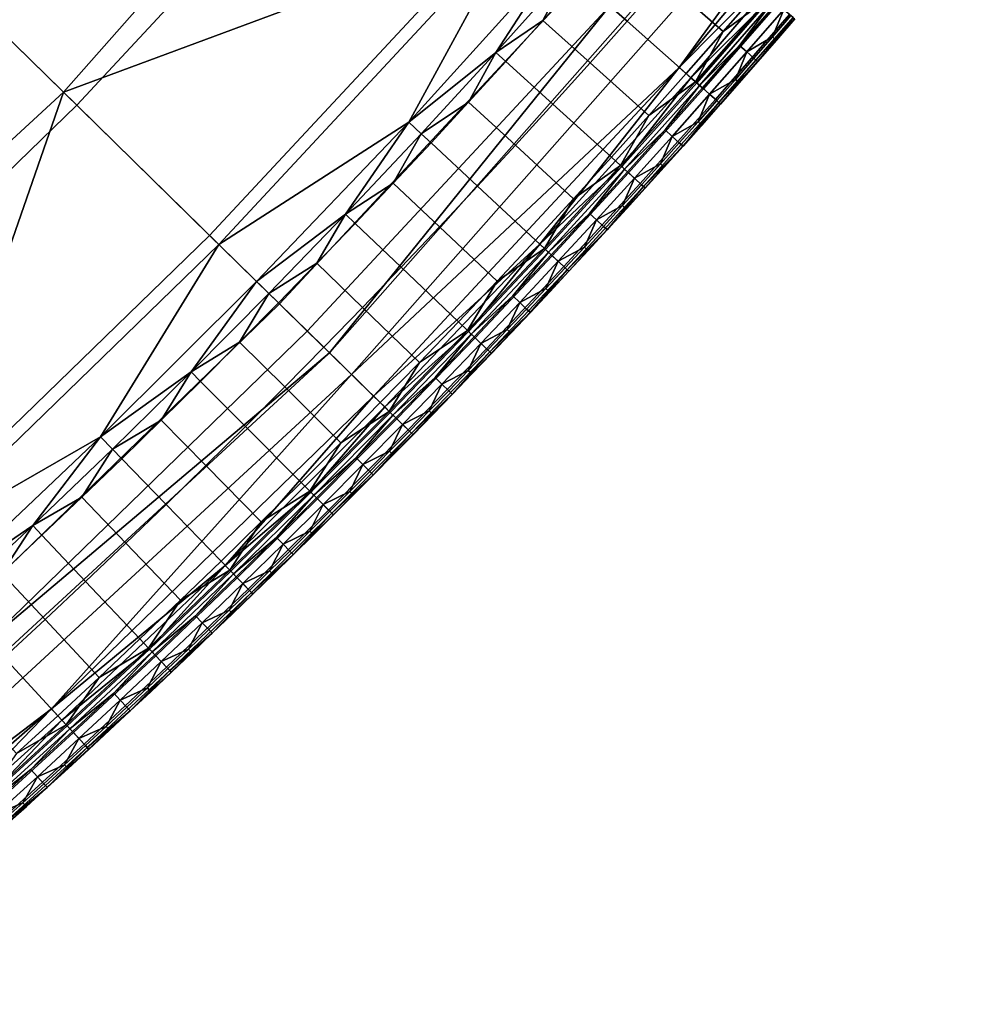
# Model space of a CAD drawing. Units: inches. Extents: x 91 to 540, y -174 to 276.
# Drawn here: x 466 to 490, y -121 to -96 of the extents above; entities that cross this region are included whole.
import ezdxf

# ---------------------------------------------------------------- set-up
doc = ezdxf.new("R2010")
doc.units = ezdxf.units.IN
doc.header["$MEASUREMENT"] = 0
doc.layers.add('Default', color=7, linetype='Continuous', true_color=0x000000)

msp = doc.modelspace()

# ---------------------------------------------------------------- linework, layer by layer
at = {"layer": 'Default', "color": 7}
for points in [[(462.494, -93.376, 6.02), (467.115, -97.902, 16.118), (481.477, -81.656, 16.118), (476.418, -77.625, 6.02)], [(481.477, -81.656, 16.118), (467.115, -97.902, 16.118), (478.659, -93.624, 29.211)], [(474.865, -90.271, -48.446), (467.455, -98.234, -48.446), (463.132, -94, -52.156), (470.331, -86.263, -52.156)], [(488.887, -87.561, -15.338), (473.885, -104.532, -15.338), (481.018, -95.709, -29.519)], [(489.503, -88.052, -1.156), (474.448, -105.083, -1.156), (473.885, -104.532, -15.338), (488.887, -87.561, -15.338)], [(474.448, -105.083, -1.156), (489.503, -88.052, -1.156), (482.789, -97.275, 13.026)], [(489.503, -88.052, -1.156), (490.119, -88.543, 13.026), (482.789, -97.275, 13.026)], [(482.789, -97.275, 13.026), (490.119, -88.543, 13.026), (486.814, -93.207, 20.117)], [(478.414, -93.407, -42.9), (470.838, -101.548, -42.9), (467.455, -98.234, -48.446), (474.865, -90.271, -48.446)], [(467.115, -97.902, 16.118), (462.494, -93.376, 6.02), (447.028, -107.633, 6.02), (451.163, -112.606, 16.118)], [(480.275, -95.052, -37.222), (472.613, -103.286, -37.222), (470.838, -101.548, -42.9), (478.414, -93.407, -42.9)], [(486.814, -93.207, 20.117), (483.084, -97.536, 20.117), (482.789, -97.275, 13.026)], [(483.084, -97.536, 20.117), (486.814, -93.207, 20.117), (485.112, -95.511, 23.662)], [(467.115, -97.902, 16.118), (471.072, -101.777, 29.211), (478.659, -93.624, 29.211)], [(478.659, -93.624, 29.211), (471.072, -101.777, 29.211), (475.904, -98.665, 34.702)], [(475.904, -98.665, 34.702), (479.668, -94.516, 34.702), (478.659, -93.624, 29.211)], [(467.455, -98.234, -48.446), (459.645, -105.811, -48.446), (455.544, -101.362, -52.156), (463.132, -94, -52.156)], [(481.176, -93.974, 39.417), (480.249, -95.029, 39.417), (481.46, -96.1, 40.784), (482.394, -95.037, 40.784)], [(483.321, -93.968, 40.784), (482.394, -95.037, 40.784), (483.91, -96.36, 40.486), (484.845, -95.281, 40.486)], [(479.668, -94.516, 34.702), (475.904, -98.665, 34.702), (478.122, -96.895, 37.496)], [(478.122, -96.895, 37.496), (479.994, -94.804, 37.496), (479.668, -94.516, 34.702)], [(479.994, -94.804, 37.496), (478.122, -96.895, 37.496), (479.315, -96.079, 39.417)], [(479.315, -96.079, 39.417), (480.249, -95.029, 39.417), (479.994, -94.804, 37.496)], [(481.018, -95.709, -29.519), (473.322, -103.98, -29.519), (472.613, -103.286, -37.222), (480.275, -95.052, -37.222)], [(480.249, -95.029, 39.417), (479.315, -96.079, 39.417), (480.519, -97.158, 40.784), (481.46, -96.1, 40.784)], [(482.394, -95.037, 40.784), (481.46, -96.1, 40.784), (482.968, -97.433, 40.486), (483.91, -96.36, 40.486)], [(485.085, -95.487, 40.25), (484.845, -95.281, 40.486), (483.91, -96.36, 40.486)], [(485.112, -95.511, 23.662), (483.232, -97.666, 23.662), (483.084, -97.536, 20.117)], [(483.204, -97.642, 40.25), (485.085, -95.487, 40.25), (483.91, -96.36, 40.486)], [(485.085, -95.487, 40.25), (483.204, -97.642, 40.25), (483.407, -97.821, 39.972), (485.289, -95.664, 39.972)], [(485.187, -95.575, 25.435), (483.306, -97.731, 25.435), (483.232, -97.666, 23.662), (485.112, -95.511, 23.662)], [(483.306, -97.731, 25.435), (485.187, -95.575, 25.435), (484.324, -96.721, 27.208)], [(485.289, -95.664, 39.972), (483.407, -97.821, 39.972), (483.709, -98.088, 39.294), (485.595, -95.927, 39.294)], [(485.187, -95.575, 25.435), (485.262, -95.64, 27.208), (484.324, -96.721, 27.208)], [(485.446, -95.798, 31.58), (484.507, -96.881, 31.58), (484.324, -96.721, 27.208), (485.262, -95.64, 27.208)], [(473.885, -104.532, -15.338), (473.322, -103.98, -29.519), (481.018, -95.709, -29.519)], [(484.507, -96.881, 31.58), (485.446, -95.798, 31.58), (485.161, -96.499, 35.953)], [(485.446, -95.798, 31.58), (485.63, -95.957, 35.953), (485.161, -96.499, 35.953)], [(478.122, -96.895, 37.496), (478.374, -97.123, 39.417), (479.315, -96.079, 39.417)], [(479.315, -96.079, 39.417), (478.374, -97.123, 39.417), (479.571, -98.209, 40.784), (480.519, -97.158, 40.784)], [(481.46, -96.1, 40.784), (480.519, -97.158, 40.784), (482.018, -98.5, 40.486), (482.968, -97.433, 40.486)], [(485.595, -95.927, 39.294), (483.709, -98.088, 39.294), (483.797, -98.166, 38.912), (485.684, -96.003, 38.912)], [(485.684, -96.003, 38.912), (483.797, -98.166, 38.912), (484.785, -97.123, 38.52)], [(484.785, -97.123, 38.52), (485.725, -96.039, 38.52), (485.684, -96.003, 38.912)], [(485.725, -96.039, 38.52), (484.785, -97.123, 38.52), (485.259, -96.585, 38.325)], [(485.722, -96.036, 38.139), (485.253, -96.579, 38.139), (485.161, -96.499, 35.953), (485.63, -95.957, 35.953)], [(485.728, -96.042, 38.325), (485.259, -96.585, 38.325), (485.253, -96.579, 38.139), (485.722, -96.036, 38.139)], [(485.259, -96.585, 38.325), (485.728, -96.042, 38.325), (485.725, -96.039, 38.52)], [(483.91, -96.36, 40.486), (482.968, -97.433, 40.486), (483.204, -97.642, 40.25)], [(485.161, -96.499, 35.953), (484.69, -97.041, 35.953), (484.507, -96.881, 31.58)], [(485.253, -96.579, 38.139), (484.782, -97.12, 38.139), (484.69, -97.041, 35.953), (485.161, -96.499, 35.953)], [(485.259, -96.585, 38.325), (484.788, -97.126, 38.325), (484.782, -97.12, 38.139), (485.253, -96.579, 38.139)], [(484.785, -97.123, 38.52), (484.788, -97.126, 38.325), (485.259, -96.585, 38.325)], [(475.904, -98.665, 34.702), (476.223, -98.962, 37.496), (478.122, -96.895, 37.496)], [(478.122, -96.895, 37.496), (476.223, -98.962, 37.496), (477.426, -98.161, 39.417)], [(477.426, -98.161, 39.417), (478.374, -97.123, 39.417), (478.122, -96.895, 37.496)], [(484.324, -96.721, 27.208), (483.379, -97.797, 27.208), (483.306, -97.731, 25.435)], [(484.507, -96.881, 31.58), (483.561, -97.958, 31.58), (483.379, -97.797, 27.208), (484.324, -96.721, 27.208)], [(483.561, -97.958, 31.58), (484.507, -96.881, 31.58), (484.218, -97.58, 35.953)], [(484.507, -96.881, 31.58), (484.69, -97.041, 35.953), (484.218, -97.58, 35.953)], [(478.374, -97.123, 39.417), (477.426, -98.161, 39.417), (478.617, -99.255, 40.784), (479.571, -98.209, 40.784)], [(480.519, -97.158, 40.784), (479.571, -98.209, 40.784), (481.062, -99.561, 40.486), (482.018, -98.5, 40.486)], [(483.797, -98.166, 38.912), (483.838, -98.202, 38.52), (484.785, -97.123, 38.52)], [(484.785, -97.123, 38.52), (483.838, -98.202, 38.52), (484.315, -97.666, 38.325)], [(484.782, -97.12, 38.139), (484.309, -97.66, 38.139), (484.218, -97.58, 35.953), (484.69, -97.041, 35.953)], [(484.788, -97.126, 38.325), (484.315, -97.666, 38.325), (484.309, -97.66, 38.139), (484.782, -97.12, 38.139)], [(484.315, -97.666, 38.325), (484.788, -97.126, 38.325), (484.785, -97.123, 38.52)], [(482.789, -97.275, 13.026), (475.01, -105.634, 13.026), (474.448, -105.083, -1.156)], [(475.01, -105.634, 13.026), (482.789, -97.275, 13.026), (479.242, -101.772, 20.117)], [(482.789, -97.275, 13.026), (483.084, -97.536, 20.117), (479.242, -101.772, 20.117)], [(479.242, -101.772, 20.117), (483.084, -97.536, 20.117), (481.323, -99.798, 23.662)], [(481.296, -99.773, 40.25), (483.204, -97.642, 40.25), (482.018, -98.5, 40.486)], [(483.204, -97.642, 40.25), (481.296, -99.773, 40.25), (481.496, -99.955, 39.972), (483.407, -97.821, 39.972)], [(483.084, -97.536, 20.117), (483.232, -97.666, 23.662), (481.323, -99.798, 23.662)], [(483.306, -97.731, 25.435), (481.396, -99.864, 25.435), (481.323, -99.798, 23.662), (483.232, -97.666, 23.662)], [(483.204, -97.642, 40.25), (482.968, -97.433, 40.486), (482.018, -98.5, 40.486)], [(484.218, -97.58, 35.953), (483.743, -98.118, 35.953), (483.561, -97.958, 31.58)], [(484.309, -97.66, 38.139), (483.834, -98.199, 38.139), (483.743, -98.118, 35.953), (484.218, -97.58, 35.953)], [(484.315, -97.666, 38.325), (483.841, -98.205, 38.325), (483.834, -98.199, 38.139), (484.309, -97.66, 38.139)], [(483.838, -98.202, 38.52), (483.841, -98.205, 38.325), (484.315, -97.666, 38.325)], [(467.115, -97.902, 16.118), (451.163, -112.606, 16.118), (463.076, -109.534, 29.211)], [(463.076, -109.534, 29.211), (471.072, -101.777, 29.211), (467.115, -97.902, 16.118)], [(481.396, -99.864, 25.435), (483.306, -97.731, 25.435), (482.428, -98.866, 27.208)], [(481.795, -100.226, 39.294), (483.709, -98.088, 39.294), (483.407, -97.821, 39.972), (481.496, -99.955, 39.972)], [(483.306, -97.731, 25.435), (483.379, -97.797, 27.208), (482.428, -98.866, 27.208)], [(483.561, -97.958, 31.58), (482.609, -99.028, 31.58), (482.428, -98.866, 27.208), (483.379, -97.797, 27.208)], [(476.223, -98.962, 37.496), (476.472, -99.194, 39.417), (477.426, -98.161, 39.417)], [(477.426, -98.161, 39.417), (476.472, -99.194, 39.417), (477.655, -100.295, 40.784), (478.617, -99.255, 40.784)], [(483.709, -98.088, 39.294), (481.795, -100.226, 39.294), (481.882, -100.305, 38.912), (483.797, -98.166, 38.912)], [(483.797, -98.166, 38.912), (481.882, -100.305, 38.912), (482.884, -99.275, 38.52)], [(482.609, -99.028, 31.58), (483.561, -97.958, 31.58), (483.267, -98.655, 35.953)], [(482.884, -99.275, 38.52), (483.838, -98.202, 38.52), (483.797, -98.166, 38.912)], [(483.561, -97.958, 31.58), (483.743, -98.118, 35.953), (483.267, -98.655, 35.953)], [(483.834, -98.199, 38.139), (483.358, -98.736, 38.139), (483.267, -98.655, 35.953), (483.743, -98.118, 35.953)], [(470.838, -101.548, -42.9), (462.855, -109.293, -42.9), (459.645, -105.811, -48.446), (467.455, -98.234, -48.446)], [(479.571, -98.209, 40.784), (478.617, -99.255, 40.784), (480.099, -100.616, 40.486), (481.062, -99.561, 40.486)], [(483.838, -98.202, 38.52), (482.884, -99.275, 38.52), (483.365, -98.742, 38.325)], [(483.841, -98.205, 38.325), (483.365, -98.742, 38.325), (483.358, -98.736, 38.139), (483.834, -98.199, 38.139)], [(483.365, -98.742, 38.325), (483.841, -98.205, 38.325), (483.838, -98.202, 38.52)], [(471.072, -101.777, 29.211), (472.034, -102.719, 34.702), (475.904, -98.665, 34.702)], [(475.904, -98.665, 34.702), (472.034, -102.719, 34.702), (474.297, -101.005, 37.496)], [(474.297, -101.005, 37.496), (476.223, -98.962, 37.496), (475.904, -98.665, 34.702)], [(482.018, -98.5, 40.486), (481.062, -99.561, 40.486), (481.296, -99.773, 40.25)], [(483.267, -98.655, 35.953), (482.79, -99.191, 35.953), (482.609, -99.028, 31.58)], [(483.358, -98.736, 38.139), (482.88, -99.272, 38.139), (482.79, -99.191, 35.953), (483.267, -98.655, 35.953)], [(482.428, -98.866, 27.208), (481.469, -99.93, 27.208), (481.396, -99.864, 25.435)], [(482.609, -99.028, 31.58), (481.649, -100.093, 31.58), (481.469, -99.93, 27.208), (482.428, -98.866, 27.208)], [(483.365, -98.742, 38.325), (482.886, -99.277, 38.325), (482.88, -99.272, 38.139), (483.358, -98.736, 38.139)], [(482.884, -99.275, 38.52), (482.886, -99.277, 38.325), (483.365, -98.742, 38.325)], [(476.223, -98.962, 37.496), (474.297, -101.005, 37.496), (475.511, -100.22, 39.417)], [(475.511, -100.22, 39.417), (476.472, -99.194, 39.417), (476.223, -98.962, 37.496)], [(481.649, -100.093, 31.58), (482.609, -99.028, 31.58), (482.31, -99.724, 35.953)], [(482.609, -99.028, 31.58), (482.79, -99.191, 35.953), (482.31, -99.724, 35.953)], [(476.472, -99.194, 39.417), (475.511, -100.22, 39.417), (476.687, -101.329, 40.784), (477.655, -100.295, 40.784)], [(478.617, -99.255, 40.784), (477.655, -100.295, 40.784), (479.129, -101.666, 40.486), (480.099, -100.616, 40.486)], [(481.882, -100.305, 38.912), (481.922, -100.341, 38.52), (482.884, -99.275, 38.52)], [(482.884, -99.275, 38.52), (481.922, -100.341, 38.52), (482.407, -99.811, 38.325)], [(482.88, -99.272, 38.139), (482.4, -99.806, 38.139), (482.31, -99.724, 35.953), (482.79, -99.191, 35.953)], [(482.886, -99.277, 38.325), (482.407, -99.811, 38.325), (482.4, -99.806, 38.139), (482.88, -99.272, 38.139)], [(482.407, -99.811, 38.325), (482.886, -99.277, 38.325), (482.884, -99.275, 38.52)], [(481.296, -99.773, 40.25), (481.062, -99.561, 40.486), (480.099, -100.616, 40.486)], [(481.323, -99.798, 23.662), (479.387, -101.906, 23.662), (479.242, -101.772, 20.117)], [(479.36, -101.881, 40.25), (481.296, -99.773, 40.25), (480.099, -100.616, 40.486)], [(481.296, -99.773, 40.25), (479.36, -101.881, 40.25), (479.558, -102.065, 39.972), (481.496, -99.955, 39.972)], [(481.396, -99.864, 25.435), (479.459, -101.973, 25.435), (479.387, -101.906, 23.662), (481.323, -99.798, 23.662)], [(479.459, -101.973, 25.435), (481.396, -99.864, 25.435), (480.503, -100.988, 27.208)], [(481.396, -99.864, 25.435), (481.469, -99.93, 27.208), (480.503, -100.988, 27.208)], [(482.31, -99.724, 35.953), (481.829, -100.257, 35.953), (481.649, -100.093, 31.58)], [(482.4, -99.806, 38.139), (481.919, -100.338, 38.139), (481.829, -100.257, 35.953), (482.31, -99.724, 35.953)], [(482.407, -99.811, 38.325), (481.925, -100.344, 38.325), (481.919, -100.338, 38.139), (482.4, -99.806, 38.139)], [(481.922, -100.341, 38.52), (481.925, -100.344, 38.325), (482.407, -99.811, 38.325)], [(481.496, -99.955, 39.972), (479.558, -102.065, 39.972), (479.853, -102.34, 39.294), (481.795, -100.226, 39.294)], [(481.649, -100.093, 31.58), (480.682, -101.152, 31.58), (480.503, -100.988, 27.208), (481.469, -99.93, 27.208)], [(480.682, -101.152, 31.58), (481.649, -100.093, 31.58), (481.346, -100.788, 35.953)], [(481.649, -100.093, 31.58), (481.829, -100.257, 35.953), (481.346, -100.788, 35.953)], [(474.297, -101.005, 37.496), (474.543, -101.24, 39.417), (475.511, -100.22, 39.417)], [(475.511, -100.22, 39.417), (474.543, -101.24, 39.417), (475.712, -102.356, 40.784), (476.687, -101.329, 40.784)], [(477.655, -100.295, 40.784), (476.687, -101.329, 40.784), (478.152, -102.709, 40.486), (479.129, -101.666, 40.486)], [(481.795, -100.226, 39.294), (479.853, -102.34, 39.294), (479.939, -102.42, 38.912), (481.882, -100.305, 38.912)], [(481.882, -100.305, 38.912), (479.939, -102.42, 38.912), (480.954, -101.402, 38.52)], [(480.954, -101.402, 38.52), (481.922, -100.341, 38.52), (481.882, -100.305, 38.912)], [(481.922, -100.341, 38.52), (480.954, -101.402, 38.52), (481.442, -100.875, 38.325)], [(481.919, -100.338, 38.139), (481.435, -100.869, 38.139), (481.346, -100.788, 35.953), (481.829, -100.257, 35.953)], [(481.925, -100.344, 38.325), (481.442, -100.875, 38.325), (481.435, -100.869, 38.139), (481.919, -100.338, 38.139)], [(481.442, -100.875, 38.325), (481.925, -100.344, 38.325), (481.922, -100.341, 38.52)], [(480.099, -100.616, 40.486), (479.129, -101.666, 40.486), (479.36, -101.881, 40.25)], [(481.346, -100.788, 35.953), (480.861, -101.317, 35.953), (480.682, -101.152, 31.58)], [(481.435, -100.869, 38.139), (480.951, -101.399, 38.139), (480.861, -101.317, 35.953), (481.346, -100.788, 35.953)], [(481.442, -100.875, 38.325), (480.957, -101.405, 38.325), (480.951, -101.399, 38.139), (481.435, -100.869, 38.139)], [(480.954, -101.402, 38.52), (480.957, -101.405, 38.325), (481.442, -100.875, 38.325)], [(472.034, -102.719, 34.702), (472.345, -103.024, 37.496), (474.297, -101.005, 37.496)], [(474.297, -101.005, 37.496), (472.345, -103.024, 37.496), (473.569, -102.254, 39.417)], [(473.569, -102.254, 39.417), (474.543, -101.24, 39.417), (474.297, -101.005, 37.496)], [(480.503, -100.988, 27.208), (479.531, -102.04, 27.208), (479.459, -101.973, 25.435)], [(480.682, -101.152, 31.58), (479.709, -102.205, 31.58), (479.531, -102.04, 27.208), (480.503, -100.988, 27.208)], [(479.709, -102.205, 31.58), (480.682, -101.152, 31.58), (480.375, -101.845, 35.953)], [(480.682, -101.152, 31.58), (480.861, -101.317, 35.953), (480.375, -101.845, 35.953)], [(474.543, -101.24, 39.417), (473.569, -102.254, 39.417), (474.731, -103.378, 40.784), (475.712, -102.356, 40.784)], [(476.687, -101.329, 40.784), (475.712, -102.356, 40.784), (477.168, -103.746, 40.486), (478.152, -102.709, 40.486)], [(479.939, -102.42, 38.912), (479.979, -102.457, 38.52), (480.954, -101.402, 38.52)], [(480.954, -101.402, 38.52), (479.979, -102.457, 38.52), (480.47, -101.933, 38.325)], [(480.951, -101.399, 38.139), (480.464, -101.927, 38.139), (480.375, -101.845, 35.953), (480.861, -101.317, 35.953)], [(480.957, -101.405, 38.325), (480.47, -101.933, 38.325), (480.464, -101.927, 38.139), (480.951, -101.399, 38.139)], [(480.47, -101.933, 38.325), (480.957, -101.405, 38.325), (480.954, -101.402, 38.52)], [(472.613, -103.286, -37.222), (464.538, -111.12, -37.222), (462.855, -109.293, -42.9), (470.838, -101.548, -42.9)], [(479.36, -101.881, 40.25), (479.129, -101.666, 40.486), (478.152, -102.709, 40.486)], [(471.072, -101.777, 29.211), (463.076, -109.534, 29.211), (468.061, -106.674, 34.702)], [(468.061, -106.674, 34.702), (472.034, -102.719, 34.702), (471.072, -101.777, 29.211)], [(479.242, -101.772, 20.117), (475.292, -105.91, 20.117), (475.01, -105.634, 13.026)], [(475.292, -105.91, 20.117), (479.242, -101.772, 20.117), (477.423, -103.989, 23.662)], [(477.397, -103.964, 40.25), (479.36, -101.881, 40.25), (478.152, -102.709, 40.486)], [(479.36, -101.881, 40.25), (477.397, -103.964, 40.25), (477.592, -104.15, 39.972), (479.558, -102.065, 39.972)], [(479.242, -101.772, 20.117), (479.387, -101.906, 23.662), (477.423, -103.989, 23.662)], [(479.459, -101.973, 25.435), (477.494, -104.057, 25.435), (477.423, -103.989, 23.662), (479.387, -101.906, 23.662)], [(480.375, -101.845, 35.953), (479.886, -102.371, 35.953), (479.709, -102.205, 31.58)], [(480.464, -101.927, 38.139), (479.975, -102.454, 38.139), (479.886, -102.371, 35.953), (480.375, -101.845, 35.953)], [(477.494, -104.057, 25.435), (479.459, -101.973, 25.435), (478.551, -103.086, 27.208)], [(477.884, -104.429, 39.294), (479.853, -102.34, 39.294), (479.558, -102.065, 39.972), (477.592, -104.15, 39.972)], [(479.459, -101.973, 25.435), (479.531, -102.04, 27.208), (478.551, -103.086, 27.208)], [(479.709, -102.205, 31.58), (478.728, -103.252, 31.58), (478.551, -103.086, 27.208), (479.531, -102.04, 27.208)], [(480.47, -101.933, 38.325), (479.982, -102.46, 38.325), (479.975, -102.454, 38.139), (480.464, -101.927, 38.139)], [(479.979, -102.457, 38.52), (479.982, -102.46, 38.325), (480.47, -101.933, 38.325)], [(472.345, -103.024, 37.496), (472.588, -103.262, 39.417), (473.569, -102.254, 39.417)], [(473.569, -102.254, 39.417), (472.588, -103.262, 39.417), (473.743, -104.393, 40.784), (474.731, -103.378, 40.784)], [(475.712, -102.356, 40.784), (474.731, -103.378, 40.784), (476.178, -104.777, 40.486), (477.168, -103.746, 40.486)], [(479.853, -102.34, 39.294), (477.884, -104.429, 39.294), (477.969, -104.51, 38.912), (479.939, -102.42, 38.912)], [(479.939, -102.42, 38.912), (477.969, -104.51, 38.912), (478.997, -103.505, 38.52)], [(478.728, -103.252, 31.58), (479.709, -102.205, 31.58), (479.397, -102.896, 35.953)], [(478.997, -103.505, 38.52), (479.979, -102.457, 38.52), (479.939, -102.42, 38.912)], [(479.709, -102.205, 31.58), (479.886, -102.371, 35.953), (479.397, -102.896, 35.953)], [(479.975, -102.454, 38.139), (479.485, -102.979, 38.139), (479.397, -102.896, 35.953), (479.886, -102.371, 35.953)], [(479.979, -102.457, 38.52), (478.997, -103.505, 38.52), (479.492, -102.985, 38.325)], [(479.982, -102.46, 38.325), (479.492, -102.985, 38.325), (479.485, -102.979, 38.139), (479.975, -102.454, 38.139)], [(479.492, -102.985, 38.325), (479.982, -102.46, 38.325), (479.979, -102.457, 38.52)], [(472.034, -102.719, 34.702), (468.061, -106.674, 34.702), (470.367, -105.018, 37.496)], [(470.367, -105.018, 37.496), (472.345, -103.024, 37.496), (472.034, -102.719, 34.702)], [(478.152, -102.709, 40.486), (477.168, -103.746, 40.486), (477.397, -103.964, 40.25)], [(479.397, -102.896, 35.953), (478.905, -103.419, 35.953), (478.728, -103.252, 31.58)], [(479.485, -102.979, 38.139), (478.993, -103.502, 38.139), (478.905, -103.419, 35.953), (479.397, -102.896, 35.953)], [(472.345, -103.024, 37.496), (470.367, -105.018, 37.496), (471.601, -104.263, 39.417)], [(471.601, -104.263, 39.417), (472.588, -103.262, 39.417), (472.345, -103.024, 37.496)], [(478.551, -103.086, 27.208), (477.565, -104.125, 27.208), (477.494, -104.057, 25.435)], [(478.728, -103.252, 31.58), (477.741, -104.293, 31.58), (477.565, -104.125, 27.208), (478.551, -103.086, 27.208)], [(479.492, -102.985, 38.325), (479, -103.508, 38.325), (478.993, -103.502, 38.139), (479.485, -102.979, 38.139)], [(478.997, -103.505, 38.52), (479, -103.508, 38.325), (479.492, -102.985, 38.325)], [(473.322, -103.98, -29.519), (465.211, -111.849, -29.519), (464.538, -111.12, -37.222), (472.613, -103.286, -37.222)], [(472.588, -103.262, 39.417), (471.601, -104.263, 39.417), (472.749, -105.402, 40.784), (473.743, -104.393, 40.784)], [(474.731, -103.378, 40.784), (473.743, -104.393, 40.784), (475.181, -105.801, 40.486), (476.178, -104.777, 40.486)], [(477.741, -104.293, 31.58), (478.728, -103.252, 31.58), (478.412, -103.941, 35.953)], [(478.728, -103.252, 31.58), (478.905, -103.419, 35.953), (478.412, -103.941, 35.953)], [(478.993, -103.502, 38.139), (478.5, -104.024, 38.139), (478.412, -103.941, 35.953), (478.905, -103.419, 35.953)], [(477.969, -104.51, 38.912), (478.008, -104.548, 38.52), (478.997, -103.505, 38.52)], [(478.997, -103.505, 38.52), (478.008, -104.548, 38.52), (478.506, -104.03, 38.325)], [(479, -103.508, 38.325), (478.506, -104.03, 38.325), (478.5, -104.024, 38.139), (478.993, -103.502, 38.139)], [(478.506, -104.03, 38.325), (479, -103.508, 38.325), (478.997, -103.505, 38.52)], [(477.397, -103.964, 40.25), (477.168, -103.746, 40.486), (476.178, -104.777, 40.486)], [(465.211, -111.849, -29.519), (473.322, -103.98, -29.519), (473.885, -104.532, -15.338)], [(477.423, -103.989, 23.662), (475.433, -106.048, 23.662), (475.292, -105.91, 20.117)], [(475.406, -106.022, 40.25), (477.397, -103.964, 40.25), (476.178, -104.777, 40.486)], [(477.397, -103.964, 40.25), (475.406, -106.022, 40.25), (475.599, -106.211, 39.972), (477.592, -104.15, 39.972)], [(477.494, -104.057, 25.435), (475.503, -106.117, 25.435), (475.433, -106.048, 23.662), (477.423, -103.989, 23.662)], [(475.503, -106.117, 25.435), (477.494, -104.057, 25.435), (476.573, -105.158, 27.208)], [(477.592, -104.15, 39.972), (475.599, -106.211, 39.972), (475.888, -106.493, 39.294), (477.884, -104.429, 39.294)], [(477.494, -104.057, 25.435), (477.565, -104.125, 27.208), (476.573, -105.158, 27.208)], [(477.741, -104.293, 31.58), (476.747, -105.327, 31.58), (476.573, -105.158, 27.208), (477.565, -104.125, 27.208)], [(478.412, -103.941, 35.953), (477.917, -104.461, 35.953), (477.741, -104.293, 31.58)], [(478.5, -104.024, 38.139), (478.005, -104.545, 38.139), (477.917, -104.461, 35.953), (478.412, -103.941, 35.953)], [(478.506, -104.03, 38.325), (478.011, -104.551, 38.325), (478.005, -104.545, 38.139), (478.5, -104.024, 38.139)], [(478.008, -104.548, 38.52), (478.011, -104.551, 38.325), (478.506, -104.03, 38.325)], [(470.367, -105.018, 37.496), (470.607, -105.259, 39.417), (471.601, -104.263, 39.417)], [(471.601, -104.263, 39.417), (470.607, -105.259, 39.417), (471.748, -106.404, 40.784), (472.749, -105.402, 40.784)], [(473.743, -104.393, 40.784), (472.749, -105.402, 40.784), (474.177, -106.819, 40.486), (475.181, -105.801, 40.486)], [(477.884, -104.429, 39.294), (475.888, -106.493, 39.294), (475.971, -106.575, 38.912), (477.969, -104.51, 38.912)], [(476.747, -105.327, 31.58), (477.741, -104.293, 31.58), (477.42, -104.979, 35.953)], [(477.741, -104.293, 31.58), (477.917, -104.461, 35.953), (477.42, -104.979, 35.953)], [(473.885, -104.532, -15.338), (457.221, -119.892, -15.338), (465.211, -111.849, -29.519)], [(474.448, -105.083, -1.156), (457.725, -120.498, -1.156), (457.221, -119.892, -15.338), (473.885, -104.532, -15.338)], [(477.969, -104.51, 38.912), (475.971, -106.575, 38.912), (477.013, -105.584, 38.52)], [(477.013, -105.584, 38.52), (478.008, -104.548, 38.52), (477.969, -104.51, 38.912)], [(478.008, -104.548, 38.52), (477.013, -105.584, 38.52), (477.514, -105.069, 38.325)], [(478.005, -104.545, 38.139), (477.508, -105.063, 38.139), (477.42, -104.979, 35.953), (477.917, -104.461, 35.953)], [(478.011, -104.551, 38.325), (477.514, -105.069, 38.325), (477.508, -105.063, 38.139), (478.005, -104.545, 38.139)], [(477.514, -105.069, 38.325), (478.011, -104.551, 38.325), (478.008, -104.548, 38.52)], [(476.178, -104.777, 40.486), (475.181, -105.801, 40.486), (475.406, -106.022, 40.25)], [(457.725, -120.498, -1.156), (474.448, -105.083, -1.156), (466.813, -113.587, 13.026)], [(474.448, -105.083, -1.156), (475.01, -105.634, 13.026), (466.813, -113.587, 13.026)], [(468.061, -106.674, 34.702), (468.364, -106.986, 37.496), (470.367, -105.018, 37.496)], [(470.367, -105.018, 37.496), (468.364, -106.986, 37.496), (469.607, -106.248, 39.417)], [(469.607, -106.248, 39.417), (470.607, -105.259, 39.417), (470.367, -105.018, 37.496)], [(476.573, -105.158, 27.208), (475.573, -106.185, 27.208), (475.503, -106.117, 25.435)], [(476.747, -105.327, 31.58), (475.747, -106.355, 31.58), (475.573, -106.185, 27.208), (476.573, -105.158, 27.208)], [(477.42, -104.979, 35.953), (476.922, -105.496, 35.953), (476.747, -105.327, 31.58)], [(477.508, -105.063, 38.139), (477.009, -105.581, 38.139), (476.922, -105.496, 35.953), (477.42, -104.979, 35.953)], [(477.514, -105.069, 38.325), (477.015, -105.587, 38.325), (477.009, -105.581, 38.139), (477.508, -105.063, 38.139)], [(477.013, -105.584, 38.52), (477.015, -105.587, 38.325), (477.514, -105.069, 38.325)], [(470.607, -105.259, 39.417), (469.607, -106.248, 39.417), (470.74, -107.401, 40.784), (471.748, -106.404, 40.784)], [(472.749, -105.402, 40.784), (471.748, -106.404, 40.784), (473.167, -107.831, 40.486), (474.177, -106.819, 40.486)], [(475.747, -106.355, 31.58), (476.747, -105.327, 31.58), (476.422, -106.012, 35.953)], [(476.747, -105.327, 31.58), (476.922, -105.496, 35.953), (476.422, -106.012, 35.953)], [(466.813, -113.587, 13.026), (475.01, -105.634, 13.026), (471.236, -109.946, 20.117)], [(475.01, -105.634, 13.026), (475.292, -105.91, 20.117), (471.236, -109.946, 20.117)], [(475.971, -106.575, 38.912), (476.01, -106.614, 38.52), (477.013, -105.584, 38.52)], [(477.013, -105.584, 38.52), (476.01, -106.614, 38.52), (476.515, -106.102, 38.325)], [(477.009, -105.581, 38.139), (476.509, -106.096, 38.139), (476.422, -106.012, 35.953), (476.922, -105.496, 35.953)], [(477.015, -105.587, 38.325), (476.515, -106.102, 38.325), (476.509, -106.096, 38.139), (477.009, -105.581, 38.139)], [(476.515, -106.102, 38.325), (477.015, -105.587, 38.325), (477.013, -105.584, 38.52)], [(471.236, -109.946, 20.117), (475.292, -105.91, 20.117), (473.416, -108.081, 23.662)], [(475.292, -105.91, 20.117), (475.433, -106.048, 23.662), (473.416, -108.081, 23.662)], [(475.406, -106.022, 40.25), (475.181, -105.801, 40.486), (474.177, -106.819, 40.486)], [(473.39, -108.055, 40.25), (475.406, -106.022, 40.25), (474.177, -106.819, 40.486)], [(475.406, -106.022, 40.25), (473.39, -108.055, 40.25), (473.581, -108.246, 39.972), (475.599, -106.211, 39.972)], [(475.503, -106.117, 25.435), (473.485, -108.15, 25.435), (473.416, -108.081, 23.662), (475.433, -106.048, 23.662)], [(473.485, -108.15, 25.435), (475.503, -106.117, 25.435), (474.567, -107.206, 27.208)], [(475.503, -106.117, 25.435), (475.573, -106.185, 27.208), (474.567, -107.206, 27.208)], [(476.422, -106.012, 35.953), (475.92, -106.525, 35.953), (475.747, -106.355, 31.58)], [(476.509, -106.096, 38.139), (476.007, -106.61, 38.139), (475.92, -106.525, 35.953), (476.422, -106.012, 35.953)], [(476.515, -106.102, 38.325), (476.013, -106.616, 38.325), (476.007, -106.61, 38.139), (476.509, -106.096, 38.139)], [(476.01, -106.614, 38.52), (476.013, -106.616, 38.325), (476.515, -106.102, 38.325)], [(468.364, -106.986, 37.496), (468.601, -107.23, 39.417), (469.607, -106.248, 39.417)], [(469.607, -106.248, 39.417), (468.601, -107.23, 39.417), (469.727, -108.39, 40.784), (470.74, -107.401, 40.784)], [(471.748, -106.404, 40.784), (470.74, -107.401, 40.784), (472.151, -108.836, 40.486), (473.167, -107.831, 40.486)], [(473.865, -108.532, 39.294), (475.888, -106.493, 39.294), (475.599, -106.211, 39.972), (473.581, -108.246, 39.972)], [(475.747, -106.355, 31.58), (474.74, -107.377, 31.58), (474.567, -107.206, 27.208), (475.573, -106.185, 27.208)], [(474.74, -107.377, 31.58), (475.747, -106.355, 31.58), (475.417, -107.038, 35.953)], [(475.747, -106.355, 31.58), (475.92, -106.525, 35.953), (475.417, -107.038, 35.953)], [(463.076, -109.534, 29.211), (463.989, -110.524, 34.702), (468.061, -106.674, 34.702)], [(468.061, -106.674, 34.702), (463.989, -110.524, 34.702), (466.336, -108.928, 37.496)], [(466.336, -108.928, 37.496), (468.364, -106.986, 37.496), (468.061, -106.674, 34.702)], [(475.888, -106.493, 39.294), (473.865, -108.532, 39.294), (473.948, -108.615, 38.912), (475.971, -106.575, 38.912)], [(475.971, -106.575, 38.912), (473.948, -108.615, 38.912), (475.002, -107.637, 38.52)], [(475.002, -107.637, 38.52), (476.01, -106.614, 38.52), (475.971, -106.575, 38.912)], [(476.01, -106.614, 38.52), (475.002, -107.637, 38.52), (475.51, -107.129, 38.325)], [(476.007, -106.61, 38.139), (475.504, -107.123, 38.139), (475.417, -107.038, 35.953), (475.92, -106.525, 35.953)], [(476.013, -106.616, 38.325), (475.51, -107.129, 38.325), (475.504, -107.123, 38.139), (476.007, -106.61, 38.139)], [(475.51, -107.129, 38.325), (476.013, -106.616, 38.325), (476.01, -106.614, 38.52)], [(474.177, -106.819, 40.486), (473.167, -107.831, 40.486), (473.39, -108.055, 40.25)], [(468.364, -106.986, 37.496), (466.336, -108.928, 37.496), (467.589, -108.206, 39.417)], [(467.589, -108.206, 39.417), (468.601, -107.23, 39.417), (468.364, -106.986, 37.496)], [(475.417, -107.038, 35.953), (474.912, -107.548, 35.953), (474.74, -107.377, 31.58)], [(475.504, -107.123, 38.139), (474.998, -107.634, 38.139), (474.912, -107.548, 35.953), (475.417, -107.038, 35.953)], [(475.51, -107.129, 38.325), (475.005, -107.64, 38.325), (474.998, -107.634, 38.139), (475.504, -107.123, 38.139)], [(475.002, -107.637, 38.52), (475.005, -107.64, 38.325), (475.51, -107.129, 38.325)], [(468.601, -107.23, 39.417), (467.589, -108.206, 39.417), (468.707, -109.373, 40.784), (469.727, -108.39, 40.784)], [(470.74, -107.401, 40.784), (469.727, -108.39, 40.784), (471.128, -109.835, 40.486), (472.151, -108.836, 40.486)], [(474.567, -107.206, 27.208), (473.555, -108.22, 27.208), (473.485, -108.15, 25.435)], [(474.74, -107.377, 31.58), (473.726, -108.392, 31.58), (473.555, -108.22, 27.208), (474.567, -107.206, 27.208)], [(473.726, -108.392, 31.58), (474.74, -107.377, 31.58), (474.406, -108.057, 35.953)], [(474.74, -107.377, 31.58), (474.912, -107.548, 35.953), (474.406, -108.057, 35.953)], [(473.948, -108.615, 38.912), (473.987, -108.654, 38.52), (475.002, -107.637, 38.52)], [(475.002, -107.637, 38.52), (473.987, -108.654, 38.52), (474.498, -108.149, 38.325)], [(474.998, -107.634, 38.139), (474.492, -108.143, 38.139), (474.406, -108.057, 35.953), (474.912, -107.548, 35.953)], [(475.005, -107.64, 38.325), (474.498, -108.149, 38.325), (474.492, -108.143, 38.139), (474.998, -107.634, 38.139)], [(474.498, -108.149, 38.325), (475.005, -107.64, 38.325), (475.002, -107.637, 38.52)], [(473.39, -108.055, 40.25), (473.167, -107.831, 40.486), (472.151, -108.836, 40.486)], [(473.416, -108.081, 23.662), (471.373, -110.088, 23.662), (471.236, -109.946, 20.117)], [(471.348, -110.061, 40.25), (473.39, -108.055, 40.25), (472.151, -108.836, 40.486)], [(473.39, -108.055, 40.25), (471.348, -110.061, 40.25), (471.536, -110.255, 39.972), (473.581, -108.246, 39.972)], [(473.485, -108.15, 25.435), (471.442, -110.158, 25.435), (471.373, -110.088, 23.662), (473.416, -108.081, 23.662)], [(471.442, -110.158, 25.435), (473.485, -108.15, 25.435), (472.536, -109.228, 27.208)], [(473.485, -108.15, 25.435), (473.555, -108.22, 27.208), (472.536, -109.228, 27.208)], [(474.406, -108.057, 35.953), (473.898, -108.565, 35.953), (473.726, -108.392, 31.58)], [(474.492, -108.143, 38.139), (473.983, -108.651, 38.139), (473.898, -108.565, 35.953), (474.406, -108.057, 35.953)], [(474.498, -108.149, 38.325), (473.989, -108.657, 38.325), (473.983, -108.651, 38.139), (474.492, -108.143, 38.139)], [(473.987, -108.654, 38.52), (473.989, -108.657, 38.325), (474.498, -108.149, 38.325)], [(466.336, -108.928, 37.496), (466.57, -109.175, 39.417), (467.589, -108.206, 39.417)], [(467.589, -108.206, 39.417), (466.57, -109.175, 39.417), (467.681, -110.35, 40.784), (468.707, -109.373, 40.784)], [(469.727, -108.39, 40.784), (468.707, -109.373, 40.784), (470.099, -110.827, 40.486), (471.128, -109.835, 40.486)], [(473.581, -108.246, 39.972), (471.536, -110.255, 39.972), (471.817, -110.545, 39.294), (473.865, -108.532, 39.294)], [(473.726, -108.392, 31.58), (472.706, -109.401, 31.58), (472.536, -109.228, 27.208), (473.555, -108.22, 27.208)], [(472.706, -109.401, 31.58), (473.726, -108.392, 31.58), (473.388, -109.07, 35.953)], [(473.726, -108.392, 31.58), (473.898, -108.565, 35.953), (473.388, -109.07, 35.953)], [(473.865, -108.532, 39.294), (471.817, -110.545, 39.294), (471.899, -110.629, 38.912), (473.948, -108.615, 38.912)], [(473.948, -108.615, 38.912), (471.899, -110.629, 38.912), (472.965, -109.664, 38.52)], [(472.965, -109.664, 38.52), (473.987, -108.654, 38.52), (473.948, -108.615, 38.912)], [(473.987, -108.654, 38.52), (472.965, -109.664, 38.52), (473.479, -109.163, 38.325)], [(473.983, -108.651, 38.139), (473.473, -109.157, 38.139), (473.388, -109.07, 35.953), (473.898, -108.565, 35.953)], [(473.989, -108.657, 38.325), (473.479, -109.163, 38.325), (473.473, -109.157, 38.139), (473.983, -108.651, 38.139)], [(473.479, -109.163, 38.325), (473.989, -108.657, 38.325), (473.987, -108.654, 38.52)], [(463.989, -110.524, 34.702), (464.284, -110.844, 37.496), (466.336, -108.928, 37.496)], [(466.336, -108.928, 37.496), (464.284, -110.844, 37.496), (465.545, -110.138, 39.417)], [(465.545, -110.138, 39.417), (466.57, -109.175, 39.417), (466.336, -108.928, 37.496)], [(472.151, -108.836, 40.486), (471.128, -109.835, 40.486), (471.348, -110.061, 40.25)], [(466.57, -109.175, 39.417), (465.545, -110.138, 39.417), (466.649, -111.32, 40.784), (467.681, -110.35, 40.784)], [(473.388, -109.07, 35.953), (472.876, -109.574, 35.953), (472.706, -109.401, 31.58)], [(473.473, -109.157, 38.139), (472.962, -109.661, 38.139), (472.876, -109.574, 35.953), (473.388, -109.07, 35.953)], [(473.479, -109.163, 38.325), (472.968, -109.667, 38.325), (472.962, -109.661, 38.139), (473.473, -109.157, 38.139)], [(472.965, -109.664, 38.52), (472.968, -109.667, 38.325), (473.479, -109.163, 38.325)], [(468.707, -109.373, 40.784), (467.681, -110.35, 40.784), (469.063, -111.812, 40.486), (470.099, -110.827, 40.486)], [(472.536, -109.228, 27.208), (471.511, -110.229, 27.208), (471.442, -110.158, 25.435)], [(472.706, -109.401, 31.58), (471.68, -110.403, 31.58), (471.511, -110.229, 27.208), (472.536, -109.228, 27.208)], [(471.68, -110.403, 31.58), (472.706, -109.401, 31.58), (472.363, -110.077, 35.953)], [(472.706, -109.401, 31.58), (472.876, -109.574, 35.953), (472.363, -110.077, 35.953)], [(471.899, -110.629, 38.912), (471.937, -110.668, 38.52), (472.965, -109.664, 38.52)], [(472.965, -109.664, 38.52), (471.937, -110.668, 38.52), (472.454, -110.17, 38.325)], [(472.962, -109.661, 38.139), (472.448, -110.164, 38.139), (472.363, -110.077, 35.953), (472.876, -109.574, 35.953)], [(472.968, -109.667, 38.325), (472.454, -110.17, 38.325), (472.448, -110.164, 38.139), (472.962, -109.661, 38.139)], [(472.454, -110.17, 38.325), (472.968, -109.667, 38.325), (472.965, -109.664, 38.52)], [(471.348, -110.061, 40.25), (471.128, -109.835, 40.486), (470.099, -110.827, 40.486)], [(465.545, -110.138, 39.417), (464.515, -111.094, 39.417), (465.61, -112.283, 40.784), (466.649, -111.32, 40.784)], [(471.236, -109.946, 20.117), (467.08, -113.877, 20.117), (466.813, -113.587, 13.026)], [(467.08, -113.877, 20.117), (471.236, -109.946, 20.117), (469.306, -112.068, 23.662)], [(469.281, -112.042, 40.25), (471.348, -110.061, 40.25), (470.099, -110.827, 40.486)], [(471.348, -110.061, 40.25), (469.281, -112.042, 40.25), (469.466, -112.238, 39.972), (471.536, -110.255, 39.972)], [(471.236, -109.946, 20.117), (471.373, -110.088, 23.662), (469.306, -112.068, 23.662)], [(471.442, -110.158, 25.435), (469.373, -112.14, 25.435), (469.306, -112.068, 23.662), (471.373, -110.088, 23.662)], [(469.373, -112.14, 25.435), (471.442, -110.158, 25.435), (470.479, -111.223, 27.208)], [(471.442, -110.158, 25.435), (471.511, -110.229, 27.208), (470.479, -111.223, 27.208)], [(472.363, -110.077, 35.953), (471.849, -110.578, 35.953), (471.68, -110.403, 31.58)], [(472.448, -110.164, 38.139), (471.933, -110.665, 38.139), (471.849, -110.578, 35.953), (472.363, -110.077, 35.953)], [(472.454, -110.17, 38.325), (471.939, -110.671, 38.325), (471.933, -110.665, 38.139), (472.448, -110.164, 38.139)], [(471.937, -110.668, 38.52), (471.939, -110.671, 38.325), (472.454, -110.17, 38.325)], [(467.681, -110.35, 40.784), (466.649, -111.32, 40.784), (468.022, -112.791, 40.486), (469.063, -111.812, 40.486)], [(469.743, -112.531, 39.294), (471.817, -110.545, 39.294), (471.536, -110.255, 39.972), (469.466, -112.238, 39.972)], [(471.68, -110.403, 31.58), (470.647, -111.399, 31.58), (470.479, -111.223, 27.208), (471.511, -110.229, 27.208)], [(470.647, -111.399, 31.58), (471.68, -110.403, 31.58), (471.333, -111.077, 35.953)], [(471.68, -110.403, 31.58), (471.849, -110.578, 35.953), (471.333, -111.077, 35.953)], [(471.817, -110.545, 39.294), (469.743, -112.531, 39.294), (469.824, -112.616, 38.912), (471.899, -110.629, 38.912)], [(471.899, -110.629, 38.912), (469.824, -112.616, 38.912), (470.902, -111.665, 38.52)], [(470.902, -111.665, 38.52), (471.937, -110.668, 38.52), (471.899, -110.629, 38.912)], [(471.937, -110.668, 38.52), (470.902, -111.665, 38.52), (471.423, -111.171, 38.325)], [(471.933, -110.665, 38.139), (471.417, -111.164, 38.139), (471.333, -111.077, 35.953), (471.849, -110.578, 35.953)], [(471.939, -110.671, 38.325), (471.423, -111.171, 38.325), (471.417, -111.164, 38.139), (471.933, -110.665, 38.139)], [(471.423, -111.171, 38.325), (471.939, -110.671, 38.325), (471.937, -110.668, 38.52)], [(470.099, -110.827, 40.486), (469.063, -111.812, 40.486), (469.281, -112.042, 40.25)], [(471.333, -111.077, 35.953), (470.815, -111.574, 35.953), (470.647, -111.399, 31.58)], [(471.417, -111.164, 38.139), (470.899, -111.662, 38.139), (470.815, -111.574, 35.953), (471.333, -111.077, 35.953)], [(471.423, -111.171, 38.325), (470.905, -111.668, 38.325), (470.899, -111.662, 38.139), (471.417, -111.164, 38.139)], [(470.902, -111.665, 38.52), (470.905, -111.668, 38.325), (471.423, -111.171, 38.325)], [(466.649, -111.32, 40.784), (465.61, -112.283, 40.784), (466.974, -113.763, 40.486), (468.022, -112.791, 40.486)], [(470.479, -111.223, 27.208), (469.441, -112.211, 27.208), (469.373, -112.14, 25.435)], [(470.647, -111.399, 31.58), (469.608, -112.388, 31.58), (469.441, -112.211, 27.208), (470.479, -111.223, 27.208)], [(469.608, -112.388, 31.58), (470.647, -111.399, 31.58), (470.296, -112.07, 35.953)], [(470.647, -111.399, 31.58), (470.815, -111.574, 35.953), (470.296, -112.07, 35.953)], [(469.824, -112.616, 38.912), (469.861, -112.656, 38.52), (470.902, -111.665, 38.52)], [(470.902, -111.665, 38.52), (469.861, -112.656, 38.52), (470.385, -112.164, 38.325)], [(470.899, -111.662, 38.139), (470.379, -112.158, 38.139), (470.296, -112.07, 35.953), (470.815, -111.574, 35.953)], [(470.905, -111.668, 38.325), (470.385, -112.164, 38.325), (470.379, -112.158, 38.139), (470.899, -111.662, 38.139)], [(470.385, -112.164, 38.325), (470.905, -111.668, 38.325), (470.902, -111.665, 38.52)], [(469.281, -112.042, 40.25), (469.063, -111.812, 40.486), (468.022, -112.791, 40.486)], [(469.306, -112.068, 23.662), (467.213, -114.022, 23.662), (467.08, -113.877, 20.117)], [(467.188, -113.995, 40.25), (469.281, -112.042, 40.25), (468.022, -112.791, 40.486)], [(469.281, -112.042, 40.25), (467.188, -113.995, 40.25), (467.371, -114.193, 39.972), (469.466, -112.238, 39.972)], [(469.373, -112.14, 25.435), (467.28, -114.094, 25.435), (467.213, -114.022, 23.662), (469.306, -112.068, 23.662)], [(467.28, -114.094, 25.435), (469.373, -112.14, 25.435), (468.397, -113.192, 27.208)], [(469.373, -112.14, 25.435), (469.441, -112.211, 27.208), (468.397, -113.192, 27.208)], [(470.296, -112.07, 35.953), (469.775, -112.564, 35.953), (469.608, -112.388, 31.58)], [(470.379, -112.158, 38.139), (469.858, -112.653, 38.139), (469.775, -112.564, 35.953), (470.296, -112.07, 35.953)], [(470.385, -112.164, 38.325), (469.864, -112.659, 38.325), (469.858, -112.653, 38.139), (470.379, -112.158, 38.139)], [(469.861, -112.656, 38.52), (469.864, -112.659, 38.325), (470.385, -112.164, 38.325)], [(465.61, -112.283, 40.784), (464.566, -113.239, 40.784), (465.921, -114.728, 40.486), (466.974, -113.763, 40.486)], [(469.466, -112.238, 39.972), (467.371, -114.193, 39.972), (467.645, -114.49, 39.294), (469.743, -112.531, 39.294)], [(469.608, -112.388, 31.58), (468.563, -113.37, 31.58), (468.397, -113.192, 27.208), (469.441, -112.211, 27.208)], [(468.563, -113.37, 31.58), (469.608, -112.388, 31.58), (469.252, -113.057, 35.953)], [(469.608, -112.388, 31.58), (469.775, -112.564, 35.953), (469.252, -113.057, 35.953)], [(469.743, -112.531, 39.294), (467.645, -114.49, 39.294), (467.724, -114.576, 38.912), (469.824, -112.616, 38.912)], [(469.824, -112.616, 38.912), (467.724, -114.576, 38.912), (468.815, -113.64, 38.52)], [(468.815, -113.64, 38.52), (469.861, -112.656, 38.52), (469.824, -112.616, 38.912)], [(469.861, -112.656, 38.52), (468.815, -113.64, 38.52), (469.341, -113.152, 38.325)], [(469.858, -112.653, 38.139), (469.336, -113.145, 38.139), (469.252, -113.057, 35.953), (469.775, -112.564, 35.953)], [(469.864, -112.659, 38.325), (469.341, -113.152, 38.325), (469.336, -113.145, 38.139), (469.858, -112.653, 38.139)], [(469.341, -113.152, 38.325), (469.864, -112.659, 38.325), (469.861, -112.656, 38.52)], [(468.022, -112.791, 40.486), (466.974, -113.763, 40.486), (467.188, -113.995, 40.25)], [(468.397, -113.192, 27.208), (467.347, -114.167, 27.208), (467.28, -114.094, 25.435)], [(468.563, -113.37, 31.58), (467.511, -114.345, 31.58), (467.347, -114.167, 27.208), (468.397, -113.192, 27.208)], [(469.252, -113.057, 35.953), (468.728, -113.547, 35.953), (468.563, -113.37, 31.58)], [(469.336, -113.145, 38.139), (468.811, -113.636, 38.139), (468.728, -113.547, 35.953), (469.252, -113.057, 35.953)], [(469.341, -113.152, 38.325), (468.817, -113.643, 38.325), (468.811, -113.636, 38.139), (469.336, -113.145, 38.139)], [(468.815, -113.64, 38.52), (468.817, -113.643, 38.325), (469.341, -113.152, 38.325)], [(467.511, -114.345, 31.58), (468.563, -113.37, 31.58), (468.203, -114.037, 35.953)], [(468.563, -113.37, 31.58), (468.728, -113.547, 35.953), (468.203, -114.037, 35.953)], [(466.813, -113.587, 13.026), (458.228, -121.104, 13.026), (457.725, -120.498, -1.156)], [(458.228, -121.104, 13.026), (466.813, -113.587, 13.026), (462.826, -117.698, 20.117)], [(466.813, -113.587, 13.026), (467.08, -113.877, 20.117), (462.826, -117.698, 20.117)], [(467.724, -114.576, 38.912), (467.761, -114.617, 38.52), (468.815, -113.64, 38.52)], [(468.815, -113.64, 38.52), (467.761, -114.617, 38.52), (468.291, -114.132, 38.325)], [(468.811, -113.636, 38.139), (468.286, -114.126, 38.139), (468.203, -114.037, 35.953), (468.728, -113.547, 35.953)], [(468.817, -113.643, 38.325), (468.291, -114.132, 38.325), (468.286, -114.126, 38.139), (468.811, -113.636, 38.139)], [(468.291, -114.132, 38.325), (468.817, -113.643, 38.325), (468.815, -113.64, 38.52)], [(462.826, -117.698, 20.117), (467.08, -113.877, 20.117), (465.096, -115.948, 23.662)], [(467.08, -113.877, 20.117), (467.213, -114.022, 23.662), (465.096, -115.948, 23.662)], [(467.188, -113.995, 40.25), (466.974, -113.763, 40.486), (465.921, -114.728, 40.486)], [(465.072, -115.921, 40.25), (467.188, -113.995, 40.25), (465.921, -114.728, 40.486)], [(467.188, -113.995, 40.25), (465.072, -115.921, 40.25), (465.252, -116.122, 39.972), (467.371, -114.193, 39.972)], [(467.28, -114.094, 25.435), (465.162, -116.021, 25.435), (465.096, -115.948, 23.662), (467.213, -114.022, 23.662)], [(465.162, -116.021, 25.435), (467.28, -114.094, 25.435), (466.29, -115.134, 27.208)], [(465.522, -116.422, 39.294), (467.645, -114.49, 39.294), (467.371, -114.193, 39.972), (465.252, -116.122, 39.972)], [(467.28, -114.094, 25.435), (467.347, -114.167, 27.208), (466.29, -115.134, 27.208)], [(467.511, -114.345, 31.58), (466.454, -115.314, 31.58), (466.29, -115.134, 27.208), (467.347, -114.167, 27.208)], [(468.203, -114.037, 35.953), (467.676, -114.524, 35.953), (467.511, -114.345, 31.58)], [(468.286, -114.126, 38.139), (467.758, -114.613, 38.139), (467.676, -114.524, 35.953), (468.203, -114.037, 35.953)], [(468.291, -114.132, 38.325), (467.764, -114.62, 38.325), (467.758, -114.613, 38.139), (468.286, -114.126, 38.139)], [(467.761, -114.617, 38.52), (467.764, -114.62, 38.325), (468.291, -114.132, 38.325)], [(466.454, -115.314, 31.58), (467.511, -114.345, 31.58), (467.147, -115.009, 35.953)], [(467.511, -114.345, 31.58), (467.676, -114.524, 35.953), (467.147, -115.009, 35.953)], [(467.645, -114.49, 39.294), (465.522, -116.422, 39.294), (465.6, -116.509, 38.912), (467.724, -114.576, 38.912)], [(467.724, -114.576, 38.912), (465.6, -116.509, 38.912), (466.702, -115.587, 38.52)], [(466.702, -115.587, 38.52), (467.761, -114.617, 38.52), (467.724, -114.576, 38.912)], [(467.761, -114.617, 38.52), (466.702, -115.587, 38.52), (467.235, -115.105, 38.325)], [(467.758, -114.613, 38.139), (467.229, -115.099, 38.139), (467.147, -115.009, 35.953), (467.676, -114.524, 35.953)], [(467.764, -114.62, 38.325), (467.235, -115.105, 38.325), (467.229, -115.099, 38.139), (467.758, -114.613, 38.139)], [(467.235, -115.105, 38.325), (467.764, -114.62, 38.325), (467.761, -114.617, 38.52)], [(466.29, -115.134, 27.208), (465.228, -116.095, 27.208), (465.162, -116.021, 25.435)], [(466.454, -115.314, 31.58), (465.39, -116.275, 31.58), (465.228, -116.095, 27.208), (466.29, -115.134, 27.208)], [(467.147, -115.009, 35.953), (466.617, -115.493, 35.953), (466.454, -115.314, 31.58)], [(467.229, -115.099, 38.139), (466.699, -115.583, 38.139), (466.617, -115.493, 35.953), (467.147, -115.009, 35.953)], [(467.235, -115.105, 38.325), (466.705, -115.59, 38.325), (466.699, -115.583, 38.139), (467.229, -115.099, 38.139)], [(466.702, -115.587, 38.52), (466.705, -115.59, 38.325), (467.235, -115.105, 38.325)], [(465.39, -116.275, 31.58), (466.454, -115.314, 31.58), (466.086, -115.976, 35.953)], [(466.454, -115.314, 31.58), (466.617, -115.493, 35.953), (466.086, -115.976, 35.953)], [(465.6, -116.509, 38.912), (465.637, -116.55, 38.52), (466.702, -115.587, 38.52)], [(466.702, -115.587, 38.52), (465.637, -116.55, 38.52), (466.173, -116.072, 38.325)], [(466.699, -115.583, 38.139), (466.167, -116.066, 38.139), (466.086, -115.976, 35.953), (466.617, -115.493, 35.953)], [(466.705, -115.59, 38.325), (466.173, -116.072, 38.325), (466.167, -116.066, 38.139), (466.699, -115.583, 38.139)], [(466.173, -116.072, 38.325), (466.705, -115.59, 38.325), (466.702, -115.587, 38.52)], [(466.086, -115.976, 35.953), (465.553, -116.456, 35.953), (465.39, -116.275, 31.58)], [(466.167, -116.066, 38.139), (465.634, -116.546, 38.139), (465.553, -116.456, 35.953), (466.086, -115.976, 35.953)], [(466.173, -116.072, 38.325), (465.64, -116.553, 38.325), (465.634, -116.546, 38.139), (466.167, -116.066, 38.139)], [(465.637, -116.55, 38.52), (465.64, -116.553, 38.325), (466.173, -116.072, 38.325)]]:
    msp.add_3dface(points, dxfattribs=at)

doc.saveas('drawing.dxf')
